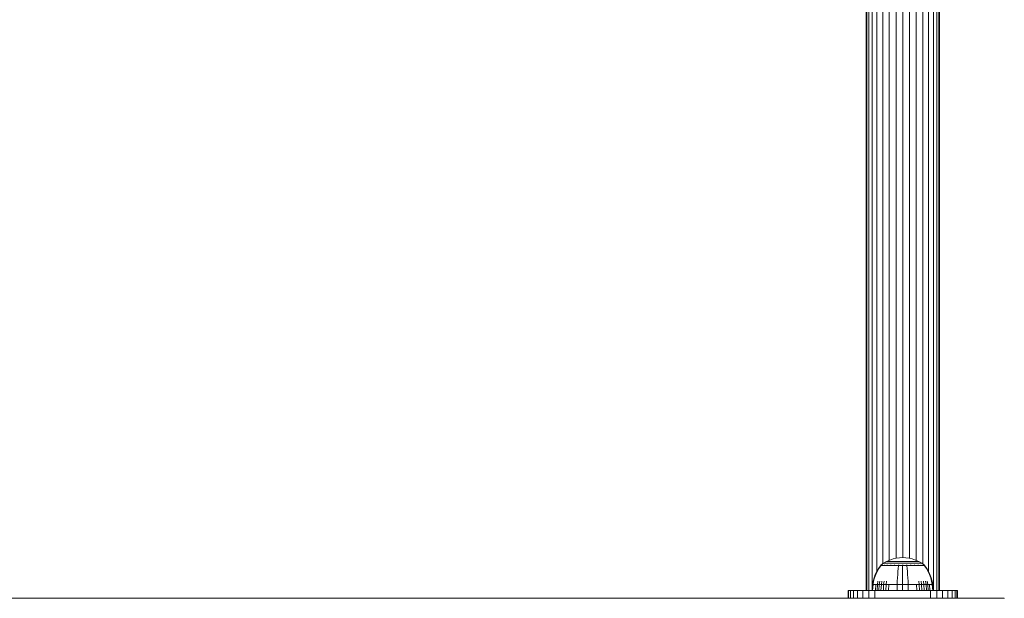
# Model space of a CAD drawing. Units: millimetres. Extents: x 377 to 578302, y -1972 to 596964.
# Drawn here: x 5376 to 5826, y 6377 to 6641 of the extents above; entities that cross this region are included whole.
import ezdxf

# ---------------------------------------------------------------- set-up
doc = ezdxf.new("R2010")
doc.units = ezdxf.units.MM
doc.layers.add('Контур', color=7, linetype='Continuous', lineweight=15)

msp = doc.modelspace()

# ---------------------------------------------------------------- linework, layer by layer
at = {"layer": 'Контур'}
for p, q in [((5763.127, 6806.119), (5763.126, 6380.119)), ((5763.406, 6380.119), (5763.406, 6806.119)), ((5764.302, 6380.119), (5764.303, 6806.119)), ((5765.857, 6380.403), (5765.857, 6806.119)), ((5768.032, 6388.824), (5768.033, 6806.119)), ((5770.711, 6392.25), (5770.711, 6806.119)), ((5773.711, 6393.896), (5773.711, 6806.119)), ((5776.829, 6394.836), (5776.829, 6806.119)), ((5779.876, 6395.123), (5779.877, 6806.119)), ((5782.924, 6394.816), (5782.925, 6806.119)), ((5786.042, 6393.857), (5786.042, 6806.119)), ((5789.042, 6392.186), (5789.043, 6806.119)), ((5791.72, 6388.648), (5791.721, 6806.119)), ((5793.896, 6380.119), (5793.896, 6806.119)), ((5795.45, 6380.119), (5795.451, 6806.119)), ((5796.347, 6380.119), (5796.347, 6806.119)), ((5796.626, 6380.119), (5796.627, 6806.119)), ((5769.633, 6391.343), (5768.813, 6390.17)), ((5769.803, 6391.343), (5768.997, 6390.17)), ((5769.633, 6391.453), (5769.748, 6391.547)), ((5769.674, 6391.453), (5769.633, 6391.453)), ((5769.633, 6391.453), (5769.633, 6391.343)), ((5769.674, 6391.453), (5769.803, 6391.453)), ((5769.748, 6391.547), (5769.821, 6391.6)), ((5769.803, 6391.453), (5770.027, 6391.453)), ((5769.833, 6391.615), (5769.821, 6391.6)), ((5769.833, 6391.615), (5769.851, 6391.615)), ((5769.842, 6391.615), (5771.078, 6392.517)), ((5769.982, 6391.615), (5770, 6391.615)), ((5770, 6391.615), (5769.989, 6391.601)), ((5770.05, 6391.615), (5770, 6391.615)), ((5770, 6391.615), (5770.014, 6391.601)), ((5770, 6391.615), (5770.023, 6391.609)), ((5770.027, 6391.453), (5770.349, 6391.453)), ((5770.349, 6391.453), (5770.772, 6391.453)), ((5770.535, 6391.615), (5770.483, 6391.615)), ((5770.535, 6391.615), (5770.524, 6391.6)), ((5770.616, 6391.615), (5770.535, 6391.615)), ((5770.535, 6391.615), (5770.573, 6391.6)), ((5770.535, 6391.615), (5770.577, 6391.609)), ((5770.772, 6391.453), (5770.772, 6391.343)), ((5770.772, 6391.453), (5771.296, 6391.453)), ((5771.078, 6392.517), (5772.484, 6393.338)), ((5771.078, 6392.517), (5771.113, 6392.517)), ((5771.113, 6392.517), (5771.224, 6392.517)), ((5771.416, 6392.517), (5771.224, 6392.517)), ((5771.296, 6391.453), (5771.914, 6391.453)), ((5771.296, 6391.453), (5771.296, 6391.343)), ((5771.463, 6391.615), (5771.382, 6391.615)), ((5771.692, 6392.517), (5771.416, 6392.517)), ((5771.463, 6391.615), (5771.453, 6391.601)), ((5771.571, 6391.615), (5771.463, 6391.615)), ((5771.463, 6391.615), (5771.524, 6391.601)), ((5771.463, 6391.615), (5771.522, 6391.609)), ((5772.056, 6392.517), (5771.692, 6392.517)), ((5771.914, 6391.453), (5771.914, 6391.343)), ((5771.914, 6391.453), (5772.62, 6391.453)), ((5772.505, 6392.517), (5772.056, 6392.517)), ((5772.484, 6393.338), (5773.944, 6394.002)), ((5772.484, 6393.338), (5772.514, 6393.338)), ((5773.036, 6392.517), (5772.505, 6392.517)), ((5772.514, 6393.338), (5772.607, 6393.338)), ((5772.768, 6393.338), (5772.607, 6393.338)), ((5772.62, 6391.453), (5773.404, 6391.453)), ((5772.62, 6391.453), (5772.62, 6391.343)), ((5772.762, 6391.615), (5772.653, 6391.615)), ((5772.762, 6391.615), (5772.754, 6391.601)), ((5772.896, 6391.615), (5772.762, 6391.615)), ((5772.762, 6391.615), (5772.842, 6391.601)), ((5772.762, 6391.615), (5772.836, 6391.609)), ((5773, 6393.338), (5772.768, 6393.338)), ((5773.305, 6393.338), (5773, 6393.338)), ((5773.642, 6392.517), (5773.036, 6392.517)), ((5773.682, 6393.338), (5773.305, 6393.338)), ((5773.404, 6391.453), (5774.251, 6391.453)), ((5773.404, 6391.453), (5773.404, 6391.343)), ((5774.314, 6392.517), (5773.642, 6392.517)), ((5774.128, 6393.338), (5773.682, 6393.338)), ((5773.944, 6394.002), (5775.431, 6394.508)), ((5774.637, 6393.338), (5774.128, 6393.338)), ((5774.361, 6391.615), (5774.228, 6391.615)), ((5774.251, 6391.453), (5774.251, 6391.343)), ((5774.251, 6391.453), (5775.148, 6391.453)), ((5775.042, 6392.517), (5774.314, 6392.517)), ((5774.361, 6391.615), (5774.355, 6391.601)), ((5774.518, 6391.615), (5774.361, 6391.615)), ((5774.361, 6391.615), (5774.456, 6391.601)), ((5774.361, 6391.615), (5774.447, 6391.609)), ((5775.201, 6393.338), (5774.637, 6393.338)), ((5775.812, 6392.517), (5775.042, 6392.517)), ((5775.148, 6391.453), (5776.078, 6391.453)), ((5775.148, 6391.453), (5775.148, 6391.343)), ((5775.812, 6393.338), (5775.201, 6393.338)), ((5775.431, 6394.508), (5776.922, 6394.858)), ((5776.458, 6393.338), (5775.812, 6393.338)), ((5776.61, 6392.517), (5775.812, 6392.517)), ((5776.152, 6391.615), (5775.997, 6391.615)), ((5776.078, 6391.453), (5777.026, 6391.453)), ((5776.152, 6391.615), (5776.148, 6391.601)), ((5776.331, 6391.615), (5776.152, 6391.615)), ((5776.152, 6391.615), (5776.255, 6391.601)), ((5776.152, 6391.615), (5776.248, 6391.609)), ((5777.128, 6393.338), (5776.458, 6393.338)), ((5777.424, 6392.517), (5776.61, 6392.517)), ((5776.922, 6394.858), (5778.395, 6395.061)), ((5777.026, 6391.453), (5777.977, 6391.453)), ((5777.811, 6393.338), (5777.128, 6393.338)), ((5778.24, 6392.517), (5777.424, 6392.517)), ((5778.496, 6393.338), (5777.811, 6393.338)), ((5777.977, 6391.342), (5777.828, 6390.17)), ((5778.013, 6391.615), (5777.839, 6391.615)), ((5777.977, 6391.453), (5778.917, 6391.453)), ((5777.977, 6391.453), (5777.977, 6391.342)), ((5778.013, 6391.615), (5778.011, 6391.601)), ((5778.211, 6391.615), (5778.013, 6391.615)), ((5779.046, 6392.517), (5778.24, 6392.517)), ((5778.395, 6395.061), (5779.833, 6395.125)), ((5779.173, 6393.338), (5778.496, 6393.338)), ((5778.917, 6391.453), (5779.833, 6391.453)), ((5779.833, 6392.517), (5779.046, 6392.517)), ((5779.833, 6393.338), (5779.173, 6393.338)), ((5779.833, 6391.615), (5779.644, 6391.615)), ((5781.271, 6395.061), (5779.833, 6395.125)), ((5780.493, 6393.338), (5779.833, 6393.338)), ((5780.62, 6392.517), (5779.833, 6392.517)), ((5780.022, 6391.615), (5779.833, 6391.615)), ((5779.833, 6391.615), (5779.833, 6391.601)), ((5779.833, 6391.453), (5780.75, 6391.453)), ((5779.833, 6391.342), (5779.833, 6390.17)), ((5781.17, 6393.338), (5780.493, 6393.338)), ((5781.426, 6392.517), (5780.62, 6392.517)), ((5780.75, 6391.453), (5781.689, 6391.453)), ((5781.855, 6393.338), (5781.17, 6393.338)), ((5781.271, 6395.061), (5782.744, 6394.858)), ((5782.242, 6392.517), (5781.426, 6392.517)), ((5781.653, 6391.615), (5781.455, 6391.615)), ((5781.827, 6391.615), (5781.653, 6391.615)), ((5781.653, 6391.615), (5781.655, 6391.601)), ((5781.653, 6391.615), (5781.762, 6391.601)), ((5781.653, 6391.615), (5781.75, 6391.609)), ((5781.689, 6391.453), (5782.64, 6391.453)), ((5781.689, 6391.342), (5781.838, 6390.17)), ((5782.538, 6393.338), (5781.855, 6393.338)), ((5783.056, 6392.517), (5782.242, 6392.517)), ((5783.208, 6393.338), (5782.538, 6393.338)), ((5782.64, 6391.453), (5783.588, 6391.453)), ((5782.744, 6394.858), (5784.236, 6394.508)), ((5783.854, 6392.517), (5783.056, 6392.517)), ((5783.854, 6393.338), (5783.208, 6393.338)), ((5783.514, 6391.615), (5783.334, 6391.615)), ((5783.671, 6391.615), (5783.514, 6391.615)), ((5783.514, 6391.615), (5783.518, 6391.6)), ((5783.514, 6391.615), (5783.625, 6391.6)), ((5783.514, 6391.615), (5783.605, 6391.609)), ((5783.588, 6391.453), (5784.518, 6391.453)), ((5784.465, 6393.338), (5783.854, 6393.338)), ((5784.624, 6392.517), (5783.854, 6392.517)), ((5784.236, 6394.508), (5785.723, 6394.002)), ((5785.029, 6393.338), (5784.465, 6393.338)), ((5784.518, 6391.453), (5784.518, 6391.343)), ((5784.518, 6391.453), (5785.414, 6391.453)), ((5785.351, 6392.517), (5784.624, 6392.517)), ((5785.538, 6393.338), (5785.029, 6393.338)), ((5785.305, 6391.615), (5785.148, 6391.615)), ((5785.439, 6391.615), (5785.305, 6391.615)), ((5785.305, 6391.615), (5785.311, 6391.601)), ((5785.305, 6391.615), (5785.407, 6391.601)), ((5785.305, 6391.615), (5785.385, 6391.609)), ((5786.024, 6392.517), (5785.351, 6392.517)), ((5785.414, 6391.453), (5786.262, 6391.453)), ((5785.414, 6391.453), (5785.414, 6391.343)), ((5785.984, 6393.338), (5785.538, 6393.338)), ((5785.723, 6394.002), (5787.182, 6393.338)), ((5786.361, 6393.338), (5785.984, 6393.338)), ((5786.63, 6392.517), (5786.024, 6392.517)), ((5786.262, 6391.453), (5787.045, 6391.453)), ((5786.262, 6391.453), (5786.262, 6391.343)), ((5786.666, 6393.338), (5786.361, 6393.338)), ((5787.161, 6392.517), (5786.63, 6392.517)), ((5786.898, 6393.338), (5786.666, 6393.338)), ((5786.904, 6391.615), (5786.77, 6391.615)), ((5787.059, 6393.338), (5786.898, 6393.338)), ((5787.013, 6391.615), (5786.904, 6391.615)), ((5786.904, 6391.615), (5786.912, 6391.601)), ((5786.904, 6391.615), (5786.992, 6391.601)), ((5786.904, 6391.615), (5786.97, 6391.609)), ((5787.045, 6391.453), (5787.045, 6391.342)), ((5787.045, 6391.453), (5787.752, 6391.453)), ((5787.152, 6393.338), (5787.059, 6393.338)), ((5787.182, 6393.338), (5787.152, 6393.338)), ((5787.61, 6392.517), (5787.161, 6392.517)), ((5787.182, 6393.338), (5788.588, 6392.517)), ((5787.974, 6392.517), (5787.61, 6392.517)), ((5787.752, 6391.453), (5788.37, 6391.453)), ((5787.752, 6391.453), (5787.752, 6391.343)), ((5788.25, 6392.517), (5787.974, 6392.517)), ((5788.203, 6391.615), (5788.095, 6391.615)), ((5788.284, 6391.615), (5788.203, 6391.615)), ((5788.203, 6391.615), (5788.212, 6391.601)), ((5788.203, 6391.615), (5788.272, 6391.601)), ((5788.203, 6391.615), (5788.253, 6391.609)), ((5788.442, 6392.517), (5788.25, 6392.517)), ((5788.37, 6391.453), (5788.37, 6391.343)), ((5788.37, 6391.453), (5788.893, 6391.453)), ((5788.553, 6392.517), (5788.442, 6392.517)), ((5788.588, 6392.517), (5788.553, 6392.517)), ((5789.824, 6391.615), (5788.588, 6392.517)), ((5788.893, 6391.453), (5789.317, 6391.453)), ((5788.893, 6391.453), (5788.893, 6391.343)), ((5789.131, 6391.615), (5789.05, 6391.615)), ((5789.183, 6391.615), (5789.131, 6391.615)), ((5789.131, 6391.615), (5789.142, 6391.6)), ((5789.131, 6391.615), (5789.178, 6391.6)), ((5789.131, 6391.615), (5789.164, 6391.609)), ((5789.317, 6391.453), (5789.639, 6391.453)), ((5789.666, 6391.615), (5789.616, 6391.615)), ((5789.639, 6391.453), (5789.863, 6391.453)), ((5789.684, 6391.615), (5789.666, 6391.615)), ((5789.666, 6391.615), (5789.677, 6391.601)), ((5789.833, 6391.615), (5789.816, 6391.615)), ((5789.844, 6391.601), (5789.833, 6391.615)), ((5789.918, 6391.547), (5789.844, 6391.601)), ((5789.863, 6391.453), (5789.863, 6391.342)), ((5789.992, 6391.453), (5789.863, 6391.453)), ((5790.669, 6390.17), (5789.863, 6391.342)), ((5789.918, 6391.547), (5790.033, 6391.453)), ((5789.992, 6391.453), (5790.033, 6391.453)), ((5790.033, 6391.342), (5790.033, 6391.453)), ((5790.853, 6390.17), (5790.033, 6391.342)), ((5767.332, 6387.351), (5766.78, 6385.879)), ((5767.54, 6387.351), (5766.998, 6385.879)), ((5768.011, 6388.786), (5767.332, 6387.351)), ((5768.208, 6388.786), (5767.54, 6387.351)), ((5768.813, 6390.17), (5768.011, 6388.786)), ((5768.997, 6390.17), (5768.208, 6388.786)), ((5777.558, 6387.351), (5777.458, 6385.879)), ((5777.682, 6388.786), (5777.558, 6387.351)), ((5777.828, 6390.17), (5777.682, 6388.786)), ((5779.833, 6390.17), (5779.833, 6388.786)), ((5779.833, 6388.786), (5779.833, 6387.351)), ((5779.833, 6387.351), (5779.833, 6385.879)), ((5781.838, 6390.17), (5781.984, 6388.786)), ((5781.984, 6388.786), (5782.108, 6387.351)), ((5782.108, 6387.351), (5782.208, 6385.879)), ((5791.458, 6388.786), (5790.669, 6390.17)), ((5791.655, 6388.786), (5790.853, 6390.17)), ((5792.125, 6387.351), (5791.458, 6388.786)), ((5792.334, 6387.351), (5791.655, 6388.786)), ((5792.668, 6385.879), (5792.125, 6387.351)), ((5792.886, 6385.879), (5792.334, 6387.351)), ((5765.833, 6380.119), (5766.061, 6382.894)), ((5766.061, 6382.894), (5766.357, 6384.388)), ((5766.061, 6382.894), (5766.291, 6382.894)), ((5766.067, 6380.119), (5766.291, 6382.894)), ((5766.291, 6382.894), (5766.582, 6384.388)), ((5766.291, 6382.894), (5766.593, 6382.894)), ((5766.78, 6385.879), (5766.357, 6384.388)), ((5766.998, 6385.879), (5766.582, 6384.388)), ((5766.593, 6382.894), (5767.028, 6382.894)), ((5767.028, 6382.894), (5767.6, 6382.894)), ((5767.397, 6380.119), (5767.6, 6382.894)), ((5767.6, 6382.894), (5768.306, 6382.894)), ((5768.115, 6380.119), (5768.306, 6382.894)), ((5768.306, 6382.894), (5768.554, 6384.388)), ((5768.306, 6382.894), (5769.141, 6382.894)), ((5768.964, 6380.119), (5769.141, 6382.894)), ((5769.141, 6382.894), (5769.371, 6384.388)), ((5769.141, 6382.894), (5770.095, 6382.894)), ((5769.934, 6380.119), (5770.095, 6382.894)), ((5770.095, 6382.894), (5770.304, 6384.388)), ((5770.095, 6382.894), (5771.153, 6382.894)), ((5771.009, 6380.119), (5771.153, 6382.894)), ((5771.153, 6382.894), (5771.339, 6384.388)), ((5771.153, 6382.894), (5772.297, 6382.894)), ((5772.172, 6380.119), (5772.297, 6382.894)), ((5772.297, 6382.894), (5772.459, 6384.388)), ((5772.297, 6382.894), (5773.508, 6382.894)), ((5773.403, 6380.119), (5773.508, 6382.894)), ((5773.508, 6382.894), (5774.764, 6382.894)), ((5774.764, 6382.894), (5776.044, 6382.894)), ((5776.044, 6382.894), (5777.327, 6382.894)), ((5777.286, 6380.119), (5777.327, 6382.894)), ((5777.327, 6382.894), (5777.381, 6384.388)), ((5777.327, 6382.894), (5779.833, 6382.894)), ((5777.458, 6385.879), (5777.381, 6384.388)), ((5779.833, 6385.879), (5779.833, 6384.388)), ((5779.833, 6382.894), (5779.833, 6384.388)), ((5779.833, 6382.894), (5782.339, 6382.894)), ((5779.833, 6380.119), (5779.833, 6382.894)), ((5782.208, 6385.879), (5782.285, 6384.388)), ((5782.339, 6382.894), (5782.285, 6384.388)), ((5782.339, 6382.894), (5783.622, 6382.894)), ((5782.38, 6380.119), (5782.339, 6382.894)), ((5783.622, 6382.894), (5784.902, 6382.894)), ((5784.902, 6382.894), (5786.158, 6382.894)), ((5786.158, 6382.894), (5787.369, 6382.894)), ((5786.263, 6380.119), (5786.158, 6382.894)), ((5787.369, 6382.894), (5787.207, 6384.388)), ((5787.369, 6382.894), (5788.513, 6382.894)), ((5787.494, 6380.119), (5787.369, 6382.894)), ((5788.513, 6382.894), (5788.327, 6384.388)), ((5788.513, 6382.894), (5789.571, 6382.894)), ((5788.657, 6380.119), (5788.513, 6382.894)), ((5789.571, 6382.894), (5789.362, 6384.388)), ((5789.571, 6382.894), (5790.525, 6382.894)), ((5789.732, 6380.119), (5789.571, 6382.894)), ((5790.525, 6382.894), (5790.295, 6384.388)), ((5790.525, 6382.894), (5791.36, 6382.894)), ((5790.702, 6380.119), (5790.525, 6382.894)), ((5791.36, 6382.894), (5791.112, 6384.388)), ((5791.36, 6382.894), (5792.066, 6382.894)), ((5791.551, 6380.119), (5791.36, 6382.894)), ((5792.066, 6382.894), (5792.638, 6382.894)), ((5792.269, 6380.119), (5792.066, 6382.894)), ((5792.638, 6382.894), (5793.073, 6382.894)), ((5793.084, 6384.388), (5792.668, 6385.879)), ((5793.309, 6384.388), (5792.886, 6385.879)), ((5793.073, 6382.894), (5793.375, 6382.894)), ((5793.375, 6382.894), (5793.084, 6384.388)), ((5793.605, 6382.894), (5793.309, 6384.388)), ((5793.605, 6382.894), (5793.375, 6382.894)), ((5793.599, 6380.119), (5793.375, 6382.894)), ((5793.833, 6380.119), (5793.605, 6382.894)), ((5754.876, 6380.119), (5754.876, 6380.119)), ((5754.876, 6380.119), (5754.876, 6376.54)), ((5754.876, 6380.119), (5755.127, 6380.119)), ((5754.876, 6380.119), (5763.126, 6380.119)), ((5755.929, 6380.119), (5755.127, 6380.119)), ((5755.127, 6380.119), (5755.127, 6376.54)), ((5755.929, 6380.119), (5755.929, 6376.54)), ((5757.321, 6380.119), (5755.929, 6380.119)), ((5766.478, 6380.119), (5755.929, 6380.119)), ((5757.321, 6380.119), (5757.321, 6376.54)), ((5759.27, 6380.119), (5757.321, 6380.119)), ((5759.27, 6380.119), (5759.27, 6376.54)), ((5761.668, 6380.119), (5759.27, 6380.119)), ((5761.668, 6380.119), (5761.668, 6376.54)), ((5764.355, 6380.119), (5761.668, 6380.119)), ((5763.406, 6380.119), (5763.126, 6380.119)), ((5764.302, 6380.119), (5763.406, 6380.119)), ((5765.833, 6380.119), (5764.302, 6380.119)), ((5764.355, 6380.119), (5764.355, 6376.54)), ((5767.147, 6380.119), (5764.355, 6380.119)), ((5767.147, 6380.119), (5767.147, 6376.54)), ((5769.876, 6380.119), (5767.147, 6380.119)), ((5769.876, 6380.119), (5789.876, 6380.119)), ((5789.876, 6380.119), (5792.606, 6380.119)), ((5792.606, 6376.54), (5792.606, 6380.119)), ((5792.606, 6380.119), (5795.398, 6380.119)), ((5793.896, 6380.119), (5793.833, 6380.119)), ((5795.45, 6380.119), (5793.896, 6380.119)), ((5795.398, 6380.119), (5798.084, 6380.119)), ((5795.398, 6376.54), (5795.398, 6380.119)), ((5796.347, 6380.119), (5795.45, 6380.119)), ((5796.626, 6380.119), (5796.347, 6380.119)), ((5796.626, 6380.119), (5804.876, 6380.119)), ((5796.626, 6380.119), (5802.431, 6380.119)), ((5798.084, 6380.119), (5800.483, 6380.119)), ((5798.084, 6376.54), (5798.084, 6380.119)), ((5800.483, 6376.54), (5800.483, 6380.119)), ((5800.483, 6380.119), (5802.431, 6380.119)), ((5803.757, 6380.119), (5802.431, 6380.119)), ((5802.431, 6380.119), (5803.823, 6380.119)), ((5802.431, 6376.54), (5802.431, 6380.119)), ((5804.626, 6380.119), (5803.823, 6380.119)), ((5803.823, 6376.54), (5803.823, 6380.119)), ((5803.823, 6380.119), (5804.626, 6380.119)), ((5804.626, 6376.54), (5804.626, 6380.119)), ((5804.876, 6380.119), (5804.626, 6380.119)), ((5804.876, 6380.119), (5804.876, 6380.119)), ((5804.876, 6376.54), (5804.876, 6380.119)), ((5826.3, 6376.54), (4971.3, 6376.539)), ((5826.3, 6376.54), (5826.133, 6376.373))]:
    msp.add_line(p, q, dxfattribs=at)

doc.saveas('drawing.dxf')
